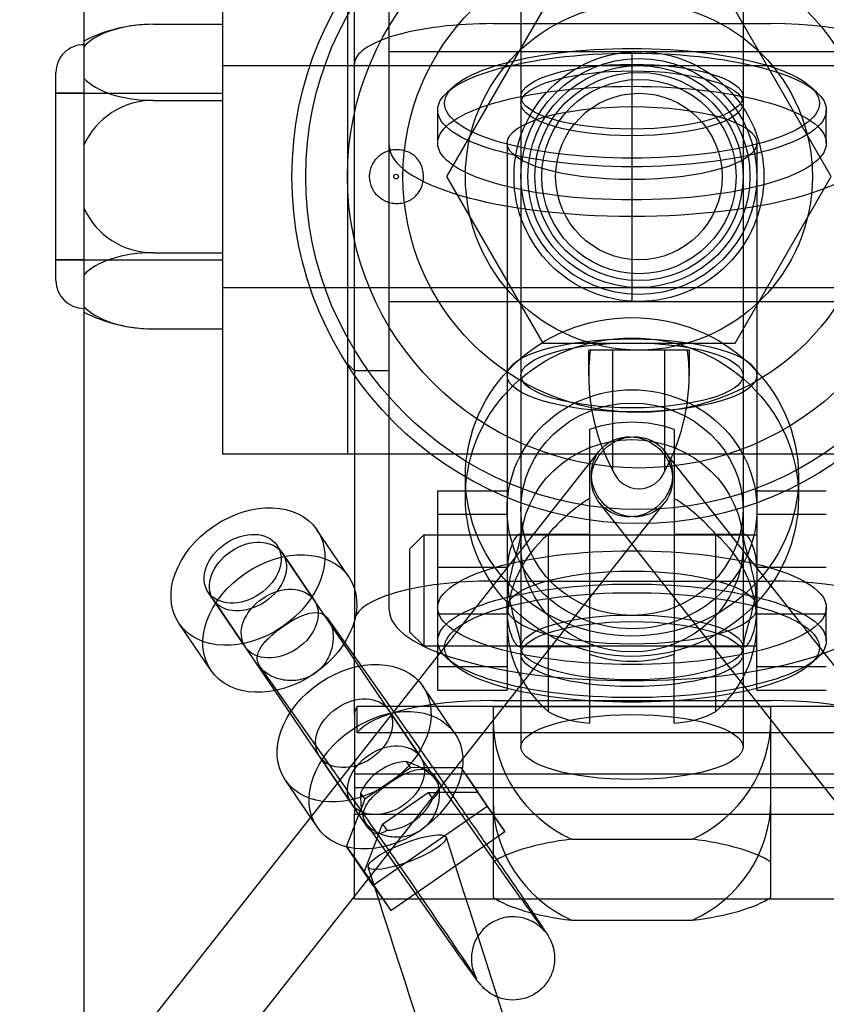
# Model space of a CAD drawing. Units: millimetres. Extents: x 0 to 7.4, y -2.46 to 2.
# Drawn here: x 3.66 to 3.71, y 0.69 to 0.76 of the extents above; entities that cross this region are included whole.
import ezdxf

# ---------------------------------------------------------------- set-up
doc = ezdxf.new("R2010")
doc.units = ezdxf.units.MM
doc.header["$LTSCALE"] = 2.07
doc.layers.add('SPIELGERÄTE', color=7, linetype='Continuous')

# ---------------------------------------------------------------- blocks, each defined once
blk = doc.blocks.new('3.3041')
at = {"layer": 'SPIELGERÄTE'}
for p, q in [((3.660000000000001, 3.173242503430297), (3.660000000000001, 0.8267574965697009)), ((3.670000000000001, 2.77), (3.670000000000001, 2.73)), ((3.679000000000002, 2.77), (3.679000000000002, 2.73)), ((3.682000000000006, 2.733410852623003), (3.682000000000006, 2.767646185852353)), ((3.679500000000006, 2.754093203866114), (3.679500000000006, 2.763999999999995)), ((3.691500000000009, 2.764362929147474), (3.691500000000009, 2.708897253301621)), ((3.691500000000009, 2.764362929147474), (3.691500000000009, 2.755756186343806)), ((3.707500000000008, 2.764362929147474), (3.707500000000008, 2.708897253301621)), ((3.707500000000008, 2.764362929147474), (3.707500000000008, 2.755756186343806)), ((3.693071796769727, 2.762000000000001), (3.686143593539451, 2.750000000000001)), ((3.713856406460554, 2.749999999999999), (3.706928203230278, 2.761999999999999)), ((3.665000000000001, 2.760969655114601), (3.670000000000001, 2.760969655114601)), ((3.68950000000001, 2.76101887702881), (3.709500000000008, 2.76101887702881)), ((3.682000000000006, 2.758999999999995), (3.717000000000004, 2.758999999999995)), ((3.682000000000006, 2.758999999999995), (3.699500000000006, 2.758999999999995)), ((3.699500000000006, 2.758999999999995), (3.699500000000006, 2.740999999999997)), ((3.699500000000006, 2.758999999999995), (3.699500000000006, 2.740999999999997)), ((3.699500000000007, 2.758999999999995), (3.717000000000004, 2.758999999999995)), ((3.670000000000001, 2.758000000000001), (3.728000000000001, 2.758000000000001)), ((3.670000000000002, 2.758000000000001), (3.679000000000002, 2.758000000000001)), ((3.679000000000006, 2.757999999999996), (3.699500000000006, 2.757999999999996)), ((3.699500000000007, 2.757999999999996), (3.720000000000003, 2.757999999999996)), ((3.658000000000001, 2.742500000000001), (3.658000000000001, 2.757500000000001)), ((3.686646406542803, 2.7564847584729), (3.686170347525869, 2.75605129959518)), ((3.71235359345721, 2.7564847584729), (3.712829652474143, 2.75605129959518)), ((3.658000000000001, 2.756000000000001), (3.670000000000001, 2.756000000000001)), ((3.660000000000001, 2.756000000000001), (3.658000000000001, 2.756000000000001)), ((3.660000000000001, 2.756000000000001), (3.670000000000001, 2.756000000000001)), ((3.665000000000001, 2.755484827557303), (3.670000000000001, 2.755484827557303)), ((3.685500000000008, 2.752409119697933), (3.685500000000008, 2.754799881587843)), ((3.691500000000007, 2.755278033965824), (3.691500000000007, 2.735673786468583)), ((3.707500000000005, 2.755278033965824), (3.707500000000005, 2.735673786468583)), ((3.713500000000005, 2.752409119697933), (3.713500000000005, 2.754799881587843)), ((3.679500000000006, 2.735999999999998), (3.679500000000006, 2.754093203866114)), ((3.690500000000007, 2.752409119697933), (3.690500000000007, 2.718938453239235)), ((3.690500000000007, 2.752409119697932), (3.690500000000007, 2.735673786468583)), ((3.708500000000005, 2.752409119697933), (3.708500000000005, 2.718938453239235)), ((3.708500000000005, 2.752409119697932), (3.708500000000005, 2.735673786468583)), ((3.68614359353945, 2.749999999999998), (3.693071796769726, 2.737999999999998)), ((3.706928203230278, 2.738), (3.713856406460553, 2.750000000000001)), ((3.665000000000001, 2.744515172442699), (3.670000000000001, 2.744515172442699)), ((3.658000000000001, 2.744000000000001), (3.670000000000001, 2.744000000000001)), ((3.660000000000001, 2.744000000000001), (3.658000000000001, 2.744000000000001)), ((3.660000000000001, 2.744000000000001), (3.670000000000001, 2.744000000000001)), ((3.670000000000001, 2.742000000000001), (3.728000000000001, 2.742000000000001)), ((3.670000000000002, 2.742000000000001), (3.679000000000002, 2.742000000000001)), ((3.679000000000006, 2.741999999999997), (3.699500000000006, 2.741999999999997)), ((3.699500000000007, 2.741999999999997), (3.720000000000003, 2.741999999999997)), ((3.682000000000006, 2.740999999999997), (3.717000000000004, 2.740999999999997)), ((3.682000000000006, 2.740999999999997), (3.699500000000006, 2.740999999999997)), ((3.699500000000007, 2.740999999999997), (3.717000000000004, 2.740999999999997)), ((3.665000000000001, 2.739030344885396), (3.670000000000001, 2.739030344885396)), ((3.693071796769727, 2.737999999999998), (3.706928203230278, 2.737999999999998)), ((3.696384443557942, 2.735676713375237), (3.696384443557942, 2.737500000000001)), ((3.698125937558495, 2.728801508793659), (3.698125937558495, 2.737500000000001)), ((3.701874062441508, 2.728801508793659), (3.701874062441508, 2.737500000000001)), ((3.703615556442061, 2.737500000000001), (3.703615556442061, 2.735676713375238)), ((3.679000000000007, 2.736499999999998), (3.679500000000007, 2.735999999999998)), ((3.679500000000011, 2.735999999999998), (3.679500000000011, 2.71793036023114)), ((3.682000000000006, 2.735999999999998), (3.679500000000006, 2.735999999999998)), ((3.690500000000007, 2.735673786468583), (3.690500000000007, 2.718938453239234)), ((3.691500000000007, 2.735673786468583), (3.691500000000007, 2.716069538971342)), ((3.707500000000005, 2.735673786468583), (3.707500000000005, 2.716069538971342)), ((3.708500000000005, 2.735673786468583), (3.708500000000005, 2.718938453239234)), ((3.682000000000006, 2.718792267386869), (3.682000000000006, 2.733410852623004)), ((3.696450000000008, 2.731783997450186), (3.696450000000008, 2.715589095699433)), ((3.702550000000009, 2.731783997450186), (3.702550000000009, 2.715589095699433)), ((3.660000000000001, 2.683060141568047), (3.697143194582051, 2.730220691097945)), ((3.683000000000001, 2.73), (3.670000000000001, 2.73)), ((3.717000000000001, 2.73), (3.683000000000001, 2.73)), ((4.000850009570546, 2.351860034156186), (3.701853778438569, 2.730224528006561)), ((3.687500000000008, 2.728364493850378), (3.687500000000008, 2.726902635326764)), ((3.711500000000008, 2.728364493850379), (3.711500000000008, 2.726902635326765)), ((3.68550000000001, 2.72566730045267), (3.68550000000001, 2.727355682625809)), ((3.68550000000001, 2.727355682625813), (3.69050000000001, 2.727355682625813)), ((3.708500000000009, 2.727355682625813), (3.713500000000009, 2.727355682625813)), ((3.403860574285973, 2.348143802752433), (3.701856805417967, 2.726508296602807)), ((3.996142452693427, 2.348139965843818), (3.697146221561449, 2.726504459694192)), ((3.68550000000001, 2.718938453239235), (3.68550000000001, 2.72566730045267)), ((3.68550000000001, 2.72566730045267), (3.69050000000001, 2.72566730045267)), ((3.708500000000009, 2.72566730045267), (3.713500000000009, 2.72566730045267)), ((3.679090522833437, 2.721156914882302), (3.676795619955437, 2.724543929393311)), ((3.683500000000009, 2.72317808611814), (3.684500000000008, 2.724178086118139)), ((3.684500000000008, 2.72417808611814), (3.684500000000008, 2.71617808611814)), ((3.684500000000008, 2.72417808611814), (3.708500000000009, 2.72417808611814)), ((3.68550000000001, 2.72417808611814), (3.69050000000001, 2.72417808611814)), ((3.691375985868554, 2.72422808611814), (3.696450000000008, 2.72422808611814)), ((3.693450000000008, 2.724211109640883), (3.693450000000008, 2.71146711531983)), ((3.702550000000009, 2.72422808611814), (3.707624014131463, 2.72422808611814)), ((3.705550000000009, 2.71146711531983), (3.705550000000009, 2.724211109640883)), ((3.685403947320477, 2.706490736782084), (3.67392954136729, 2.723425649296782)), ((3.674312025180293, 2.722861146878286), (3.676606928058293, 2.719474132367275)), ((3.683500000000009, 2.71717808611814), (3.683500000000009, 2.72317808611814)), ((3.68550000000001, 2.721866468291274), (3.69050000000001, 2.721866468291274)), ((3.708500000000009, 2.721866468291274), (3.713500000000009, 2.721866468291274)), ((3.68950000000001, 2.720854077278373), (3.709500000000008, 2.720854077278373)), ((3.680436757770182, 2.703125171752042), (3.668962351817001, 2.720060084266732)), ((3.669344835630004, 2.719495581848235), (3.671639738508004, 2.716108567337224)), ((3.685500000000008, 2.716547691349325), (3.685500000000008, 2.718938453239235)), ((3.69050000000001, 2.718938453239234), (3.69050000000001, 2.718489703944998)), ((3.708500000000009, 2.718489703944998), (3.708500000000009, 2.718938453239234)), ((3.713500000000005, 2.716547691349325), (3.713500000000005, 2.718938453239235)), ((3.677618389564642, 2.718107740311074), (3.683860253539371, 2.709258280766744)), ((3.679500000000011, 2.711236226939402), (3.679500000000011, 2.717930360231143)), ((3.68550000000001, 2.718489703944998), (3.69050000000001, 2.718489703944997)), ((3.69050000000001, 2.718489703945003), (3.69050000000001, 2.713000489610468)), ((3.708500000000009, 2.718489703944998), (3.713500000000009, 2.718489703944997)), ((3.708500000000009, 2.713000489610468), (3.708500000000009, 2.718489703945003)), ((3.669156143732859, 2.7144257848222), (3.66686124085486, 2.71781279933321)), ((3.683500000000009, 2.71717808611814), (3.684500000000008, 2.716178086118141)), ((3.68550000000001, 2.713000489610468), (3.68550000000001, 2.716547691349325)), ((3.684500000000008, 2.71617808611814), (3.708500000000009, 2.71617808611814)), ((3.68550000000001, 2.71617808611814), (3.69050000000001, 2.71617808611814)), ((3.691375985868552, 2.71612808611814), (3.696450000000008, 2.71612808611814)), ((3.702550000000009, 2.71612808611814), (3.707624014131464, 2.71612808611814)), ((3.686646406542803, 2.714862814464267), (3.686170347525869, 2.715296273341987)), ((3.691500000000009, 2.715591386593361), (3.691500000000009, 2.708897253301621)), ((3.696450000000008, 2.715589095699436), (3.696450000000008, 2.710618776719149)), ((3.702550000000009, 2.710618776719149), (3.702550000000009, 2.715589095699436)), ((3.707500000000007, 2.715591386593361), (3.707500000000007, 2.708897253301621)), ((3.712353593457209, 2.714862814464267), (3.712829652474143, 2.715296273341987)), ((3.672715326271774, 2.714649421305237), (3.678957190246504, 2.705799961760905)), ((3.68550000000001, 2.714688871783602), (3.69050000000001, 2.714688871783602)), ((3.708500000000009, 2.714688871783602), (3.713500000000009, 2.714688871783602)), ((3.686740199093438, 2.709866866512264), (3.684445296215438, 2.713253881023274)), ((3.68550000000001, 2.713000489610468), (3.69050000000001, 2.713000489610468)), ((3.708500000000009, 2.713000489610468), (3.713500000000009, 2.713000489610468)), ((3.68950000000001, 2.712247334474706), (3.709500000000008, 2.712247334474705)), ((3.719297958971139, 2.711820970348845), (3.679702041028877, 2.711820970348845)), ((3.679702041028878, 2.709908360836921), (3.679702041028878, 2.711820970348847)), ((3.681961701440295, 2.71157109850825), (3.684256604318296, 2.70818408399724)), ((3.689500000000011, 2.711820970348849), (3.689500000000011, 2.710864665592886)), ((3.68950000000001, 2.711820970348845), (3.709500000000007, 2.711820970348845)), ((3.709500000000009, 2.710864665592886), (3.709500000000009, 2.711820970348849)), ((3.679500000000011, 2.711236226939404), (3.679500000000011, 2.705973536254394)), ((3.689500000000011, 2.710864665592884), (3.689500000000011, 2.700608624456827)), ((3.709500000000009, 2.700608624456827), (3.709500000000009, 2.710864665592884)), ((3.719297958971139, 2.709908360836922), (3.679702041028877, 2.709908360836922)), ((3.676994511890006, 2.708205533478199), (3.679289414768007, 2.704818518967189)), ((3.683549806298374, 2.707407375657426), (3.680261222032592, 2.705130578009567)), ((3.683239449122403, 2.707847387372543), (3.683549806298372, 2.70740737565743)), ((3.684270266772769, 2.707410184817487), (3.683549806298373, 2.707407375657431)), ((3.684270266772769, 2.707410184817487), (3.687163695936711, 2.707421466637821)), ((3.687163695936712, 2.707421466637816), (3.68907611500171, 2.704598954545305)), ((3.687163695936712, 2.707421466637816), (3.68842862194403, 2.705628106261227)), ((3.67680581999286, 2.703135736452162), (3.67451091711486, 2.706522750963172)), ((3.719500000000006, 2.706937826180253), (3.679500000000011, 2.706937826180253)), ((3.691509929799377, 2.697968232396712), (3.685268065824647, 2.706817691941044)), ((3.679500000000011, 2.705973536254393), (3.679500000000011, 2.704060926742467)), ((3.67950000000001, 2.705973536254397), (3.719500000000006, 2.705973536254397)), ((3.68950000000001, 2.705973536254397), (3.709500000000007, 2.705973536254397)), ((3.679950864856628, 2.705570589724666), (3.680261222032588, 2.705130578009565)), ((3.680261222032591, 2.705130578009569), (3.67999827049778, 2.704452537914011)), ((3.681526148039913, 2.70333721763298), (3.684814732305695, 2.70561401528084)), ((3.684814732305696, 2.70561401528084), (3.685535192780084, 2.705616824440895)), ((3.684814732305696, 2.70561401528084), (3.685125089481662, 2.705174003565729)), ((3.688428621944034, 2.70562810626123), (3.685535192780084, 2.705616824440895)), ((3.69034104100903, 2.702805594168718), (3.688428621944032, 2.70562810626123)), ((3.678942235272256, 2.701729472518169), (3.67999827049778, 2.704452537914011)), ((3.689076115001709, 2.704598954545308), (3.68085465433726, 2.698906960425663)), ((3.689076115001709, 2.704598954545309), (3.690341041009027, 2.70280559416872)), ((3.679500000000011, 2.698505864352738), (3.679500000000011, 2.70406092674247)), ((3.67950000000001, 2.704060926742469), (3.719500000000007, 2.704060926742469)), ((3.68660686650651, 2.694509913390873), (3.680365002531782, 2.703359372935202)), ((3.681263196505099, 2.702659177537415), (3.681526148039912, 2.703337217632978)), ((3.681526148039913, 2.70333721763298), (3.681836505215875, 2.702897205917875)), ((3.681263196505099, 2.702659177537415), (3.680207161279576, 2.699936112141577)), ((3.682119580344581, 2.697113600049073), (3.69034104100903, 2.702805594168718)), ((3.68085465433726, 2.698906960425662), (3.678942235272256, 2.701729472518169)), ((3.678942235272256, 2.701729472518169), (3.680207161279574, 2.69993611214158)), ((3.695141101056468, 2.702257922789218), (3.703858898943549, 2.702257922789218)), ((3.689500000000011, 2.700608624456826), (3.689500000000011, 2.698059787027152)), ((3.709500000000009, 2.698059787027152), (3.709500000000009, 2.700608624456826)), ((3.680207161279578, 2.699936112141577), (3.682119580344582, 2.69711360004907)), ((3.68085465433726, 2.698906960425662), (3.682119580344579, 2.697113600049072)), ((3.679500000000011, 2.697937826180254), (3.679500000000011, 2.698505864352735)), ((3.719500000000006, 2.697937826180254), (3.679500000000011, 2.697937826180254)), ((3.695141101056468, 2.696410488694765), (3.703858898943549, 2.696410488694765))]:
    blk.add_line(p, q, dxfattribs=at)
for centre, radius in [((3.700000000000001, 2.750000000000001), 0.02500000000000012), ((3.700000000000001, 2.750000000000001), 0.02400000000000001), ((3.700000000000001, 2.750000000000001), 0.0210000000000001), ((3.700000000000001, 2.750000000000001), 0.01700000000000008), ((3.700000000000001, 2.750000000000001), 0.0125), ((3.700000000000001, 2.750000000000001), 0.009000000000000044), ((3.700000000000001, 2.750000000000001), 0.00850000000000004), ((3.700000000000001, 2.750000000000001), 0.008), ((3.700000000000001, 2.750000000000001), 0.0075), ((3.700000000000001, 2.750000000000001), 0.007000000000000001), ((3.700000000000001, 2.750000000000001), 0.006000000000000001), ((3.682500000000001, 2.750000000000001), 0.0001666666666666675)]:
    blk.add_circle(centre, radius, dxfattribs=at)
for centre, radius, start, end in [((3.665000000000001, 2.750000000000001), 0.01096965511460287, 90, 117.1166025354666), ((3.660000000000001, 2.757500000000001), 0.002, 89.99999999999683, 180), ((3.665000000000001, 2.750000000000001), 0.005484827557301398, 90, 155.7281974420947), ((3.665000000000001, 2.750000000000001), 0.005484827557301398, 204.2718025579115, 270), ((3.660000000000001, 2.742500000000001), 0.002, 180, 270), ((3.665000000000001, 2.750000000000001), 0.01096965511460287, 242.8833974645334, 270), ((3.710826422507202, 2.735676713375237), 0.01444197894925948, 172.7471054336407, 180), ((3.689173577492794, 2.735676713375238), 0.01444197894926677, 1.272221872585407e-14, 7.252894566351832), ((3.710826422507202, 2.735676713375237), 0.01444197894925947, 180, 208.428190858348), ((3.689173577492794, 2.735676713375238), 0.01444197894926677, 331.5718091416616, 0), ((3.700000000000001, 2.729500000000001), 0.002, 200.4411797831071, 339.5588202169122)]:
    blk.add_arc(centre, radius, start, end, dxfattribs=at)
for centre, major_axis, ratio, start_param, end_param in [((3.665000000000001, 2.758227241335954), (-0.005484827557301462, 1.679854175971705e-19), 0.4999999999999934, 4.71238898038469, 5.859562437150151), ((3.689500000000011, 2.758095159981586), (-0.009999999999999051, 5.160802341031001e-17), 0.2923717047227459, 4.712388980384691, 6.283185307179604), ((3.709500000000009, 2.758095159981586), (-0.009999999999999053, 5.290906601729262e-17), 0.2923717047227458, 3.141592653589811, 4.712388980384691), ((3.665000000000001, 2.758227241335954), (-0.005484827557301462, 1.679854175971705e-19), 0.4999999999999934, 0.4236228700297598, 1.570796326794897), ((3.699500000000006, 2.752262933845573), (-0.01749999999999835, 6.071532165918825e-17), 0.2923717047227457, 1.18665619685872e-14, 3.141592653589805), ((3.665000000000001, 2.741772758664047), (-0.005484827557301375, 1.679854175971677e-19), 0.4999999999999933, 4.71238898038469, 5.859562437150225), ((3.665000000000001, 2.741772758664047), (-0.005484827557301375, 1.679854175971677e-19), 0.4999999999999933, 0.4236228700293981, 1.570796326794897), ((3.699500000000008, 2.723686546574809), (0.00899999999999997, -1.432729813429646e-16), 0.9563047559630271, 1.225060675668647, 1.916531977921182), ((3.699500000000008, 2.719607961293933), (0.007234711745554952, 0.007234711745555004), 0.7399610750284629, 1.279486800943249, 1.670957448262091), ((3.699500000000008, 2.719607961293933), (0.00723471174555506, -0.007234711745555019), 0.7399610750284682, 1.470635205327688, 1.862105852646546), ((3.699500000000008, 2.717839112480356), (0.00899999999999997, -1.432729813429646e-16), 0.9563047559630271, 2.308002625240027, 3.975182681939574), ((3.699500000000008, 2.717839112480356), (0.00899999999999997, -1.432729813429646e-16), 0.9563047559630271, 5.449595278829819, 7.116775335529376), ((3.689500000000011, 2.71793036023114), (-0.009999999999999051, 5.421010862427522e-17), 0.2923717047227455, 4.712388980384691, 6.283185307179605), ((3.709500000000009, 2.71793036023114), (0.009999999999999053, -4.81385764583564e-17), 0.2923717047227454, 1.646485473141476e-14, 1.570796326794898), ((3.699500000000006, 2.718792267386871), (0.01749999999999835, -6.071532165918825e-17), 0.2923717047227457, 3.141592653589805, 6.283185307179598), ((3.699500000000008, 2.723686546574809), (0.00899999999999997, -1.432729813429646e-16), 0.9563047559630271, 4.36665332925844, 5.058124631510974), ((3.689500000000011, 2.709323617427477), (-0.009999999999999053, 5.204170427930421e-17), 0.2923717047227458, 4.712388980384691, 6.081827386389257), ((3.709500000000009, 2.709323617427477), (-0.009999999999999051, 5.160802341031001e-17), 0.2923717047227458, 3.342950574380156, 4.712388980384691), ((3.689500000000011, 2.711236226939401), (-0.009999999999999053, 4.98732999343332e-17), 0.2923717047227459, 6.081827386389256, 6.283185307179603), ((3.699500000000008, 2.710864665592886), (-0.009999999999999055, 3.57252999394152e-17), 0.9563047559630328, 3.735765164468092e-15, 1.119769514998628), ((3.699500000000008, 2.719607961293933), (0.007234711745554952, 0.007234711745555004), 0.7399610750284629, 3.338137504961638, 3.729608152280501), ((3.699500000000008, 2.719607961293933), (0.00723471174555506, -0.007234711745555019), 0.7399610750284682, 5.69516980848887, 6.086640455807717), ((3.699500000000008, 2.710864665592886), (-0.009999999999999055, 3.57252999394152e-17), 0.9563047559630328, 2.021823138591172, 3.141592653589797), ((3.682537977169151, 2.70537229664521), (-0.002483594775144418, -0.00168278251502544), 0.7314664396255721, 3.996409328110807, 5.455864640564592), ((3.681773009543152, 2.706501301482204), (-0.003816487359675446, 0.0007136803464837687), 0.4311022885610717, 4.08232403392222, 4.399793928896937), ((3.681773009543152, 2.706501301482204), (-0.003816487359675446, 0.0007136803464837687), 0.4311022885610717, 3.035126482725742, 4.08232403392222), ((3.681773009543143, 2.706501301482218), (-0.0007165959726843613, -0.003832079004579731), 0.4387035489686649, 5.038732035830006, 5.356201930794641), ((3.682537977169151, 2.70537229664521), (-0.002483594775144418, -0.00168278251502544), 0.7314664396255721, 0.8548166745132261, 2.314271986967285), ((3.68177300954315, 2.706501301482204), (-0.003816487359675446, 0.0007136803464837687), 0.4311022885610717, 2.717656587754268, 3.035126482726252), ((3.681773009543146, 2.706501301482213), (-0.0007165959726843613, -0.003832079004579731), 0.4387035489686649, 5.356201930794345, 6.403399481991794), ((3.699500000000008, 2.705017231498433), (0.009999999999999055, -3.57252999394152e-17), 0.9563047559630328, 3.141592653589797, 4.261362168588422), ((3.699500000000008, 2.705017231498433), (0.009999999999999055, -3.57252999394152e-17), 0.9563047559630328, 5.163415792180965, 6.28318530717959), ((3.681773009543146, 2.706501301482213), (-0.0007165959726843613, -0.003832079004579731), 0.4387035489686649, 0.1202141748122077, 0.4376840697796056), ((3.699500000000008, 2.699334205741989), (-0.01090871211463468, 3.897170122480932e-17), 0.2923717047227457, 5.123447190360672, 5.872127097203627), ((3.699500000000008, 2.699334205741989), (-0.01090871211463468, 3.897170122480932e-17), 0.2923717047227457, 3.552650863565773, 4.301330770408713), ((3.699500000000008, 2.699334205741989), (-0.01090871211463468, 3.897170122480932e-17), 0.2923717047227457, 0.4110582099759796, 1.15973811681892), ((3.699500000000008, 2.699334205741989), (-0.01090871211463468, 3.897170122480932e-17), 0.2923717047227457, 1.981854536770879, 2.730534443613835)]:
    blk.add_ellipse(centre, major_axis=major_axis, ratio=ratio, start_param=start_param, end_param=end_param, dxfattribs=at)
for centre, major_axis, ratio in [((3.699500000000006, 2.755278033965824), (0.01349999999999872, -2.602121675257745e-17), 0.2923717047227457), ((3.699500000000006, 2.754799881587843), (-0.01399999999999868, 2.698496552119143e-17), 0.2923717047227457), ((3.699500000000008, 2.755756186343806), (-0.007999999999999244, 2.858023995153217e-17), 0.2923717047227457), ((3.699500000000006, 2.755278033965824), (-0.007999999999999244, 1.541998029782368e-17), 0.2923717047227457), ((3.699500000000006, 2.752409119697932), (-0.01399999999999868, 2.698496552119143e-17), 0.2923717047227457), ((3.699500000000006, 2.752409119697932), (-0.00899999999999915, 1.787447143120589e-17), 0.2923717047227457), ((3.699500000000006, 2.752409119697932), (-0.00899999999999915, 1.734747783505163e-17), 0.2923717047227457), ((3.699500000000008, 2.728364493850377), (-0.01199999999999996, 1.910306417906195e-16), 0.9563047559630271), ((3.699500000000008, 2.72690263532676), (0.01199999999999996, -1.910306417906195e-16), 0.9563047559630271), ((3.699500000000006, 2.735673786468583), (0.00899999999999915, -1.734747783505163e-17), 0.2923717047227457), ((3.699500000000006, 2.735673786468583), (0.00899999999999915, -1.734747783505163e-17), 0.2923717047227457), ((3.699500000000006, 2.735673786468583), (-0.007999999999999244, 1.541998029782368e-17), 0.2923717047227457), ((3.699500000000006, 2.735673786468583), (-0.007999999999999244, 1.541998029782368e-17), 0.2923717047227457), ((3.699500000000008, 2.726025520212598), (0.00899999999999997, -1.432729813429646e-16), 0.9563047559630271), ((3.699500000000008, 2.726025520212598), (0.00899999999999997, -1.432729813429646e-16), 0.9563047559630271), ((3.699500000000008, 2.726025520212734), (-0.007999999999999246, 2.858023995153219e-17), 0.9563047559630325), ((3.699500000000008, 2.728364493850377), (-0.00235680541795809, 0.00185619724756918), 0.9365576613498108), ((3.699500000000008, 2.728364493850377), (-0.002353778438559618, -0.001860034156184193), 0.9364096264181163), ((3.699500000000008, 2.723394174870228), (0.007999999999999246, -2.858023995153219e-17), 0.9563047559630325), ((3.67182843040515, 2.72117836436326), (-0.004967189550288839, -0.003365565030050879), 0.731466439625585), ((3.671445946592147, 2.721742866781761), (-0.00248359477514442, -0.001682782515025439), 0.731466439625585), ((3.671828430405146, 2.72117836436326), (0.00248359477514442, 0.001682782515025439), 0.731466439625585), ((3.67412333328315, 2.717791349852251), (-0.004967189550288839, -0.003365565030050879), 0.731466439625585), ((3.699500000000006, 2.718938453239235), (-0.01399999999999868, 2.698496552119143e-17), 0.2923717047227457), ((3.699500000000006, 2.718938453239235), (-0.00899999999999915, 1.787447143120589e-17), 0.2923717047227457), ((3.699500000000006, 2.718938453239235), (-0.00899999999999915, 1.734747783505163e-17), 0.2923717047227457), ((3.674123333283148, 2.717791349852251), (0.00248359477514442, 0.001682782515025439), 0.731466439625585), ((3.699500000000006, 2.716547691349325), (-0.01399999999999868, 2.698496552119143e-17), 0.2923717047227457), ((3.699500000000006, 2.716069538971342), (0.01349999999999872, -2.602121675257745e-17), 0.2923717047227457), ((3.699500000000006, 2.716069538971342), (-0.007999999999999244, 1.541998029782368e-17), 0.2923717047227457), ((3.699500000000008, 2.715591386593361), (0.007999999999999246, -2.85802399515322e-17), 0.2923717047227456), ((3.67947810666515, 2.709888315993222), (-0.004967189550288839, -0.003365565030050879), 0.731466439625585), ((3.67947810666515, 2.709888315993222), (0.00248359477514442, 0.001682782515025439), 0.731466439625585), ((3.68177300954315, 2.706501301482213), (-0.004967189550288839, -0.003365565030050879), 0.731466439625585), ((3.699500000000008, 2.708897253301621), (0.007999999999999244, -2.858023995153217e-17), 0.2923717047227457), ((3.699500000000008, 2.708897253301621), (-0.007999999999999246, 2.811180119939506e-17), 0.2923717047227456), ((3.68177300954315, 2.706501301482213), (0.00248359477514442, 0.001682782515025439), 0.731466439625585), ((3.683304248390671, 2.701315734575488), (-0.002798206771794757, -0.001081683346586222), 0.2265657808153524)]:
    blk.add_ellipse(centre, major_axis=major_axis, ratio=ratio, dxfattribs=at)
for points, knots in [([(3.683496158017225, 2.748281483314741), (3.683420793896263, 2.748240093399718), (3.683342314753724, 2.748203494343926), (3.683138501064003, 2.748124441812188), (3.683010247698995, 2.748089280663526), (3.682753124157547, 2.748045668454029), (3.682624252297181, 2.748037228065769), (3.682378177857869, 2.748044115452941), (3.682252461706377, 2.748059214557752), (3.682002897417609, 2.748115061843023), (3.681879046884218, 2.748155799523093), (3.6816419682057, 2.748261150244853), (3.681528559331615, 2.748325843978265), (3.681319277647225, 2.748474100726963), (3.681223411171117, 2.748557673533606), (3.681056848861327, 2.748732315771604), (3.680979840867698, 2.748828949585505), (3.680844011910407, 2.749038729854047), (3.680785184243613, 2.749151872092835), (3.680690688968417, 2.749387489726215), (3.680654948586195, 2.749510149310236), (3.680608078032471, 2.749756581074744), (3.680596957322078, 2.749880355130591), (3.680596957322078, 2.750000000000001), (3.680596957322078, 2.750120097936243), (3.680608162335496, 2.750244326074881), (3.680655372846792, 2.750491612386432), (3.680691368705676, 2.750614672477191), (3.680786523504327, 2.750850989900296), (3.680845756200725, 2.750964433141849), (3.680982506398701, 2.751174682744432), (3.681060030744001, 2.7512714847794), (3.681227065536035, 2.751445660339896), (3.681322784687142, 2.751528700951704), (3.681531633969402, 2.75167600668814), (3.681644757892678, 2.75174028145545), (3.681881164520522, 2.751844945415715), (3.682004626338611, 2.751885414291529), (3.682253355513316, 2.751940895273497), (3.682378625215671, 2.751955897068165), (3.682623891627057, 2.751962761839423), (3.682752400065096, 2.75195438105151), (3.683008837418573, 2.751911031246564), (3.683136767988507, 2.751876072750811), (3.683341009886368, 2.751797113614348), (3.683420171662655, 2.751760248330484), (3.683496158017225, 2.751718516685251)], [7.967379851120253, 7.967379851120253, 7.967379851120253, 7.967379851120253, 8.214015787974882, 8.214015787974882, 8.592136324502075, 8.592136324502075, 8.970256861029267, 8.970256861029267, 9.3409820290071, 9.3409820290071, 9.711707196984932, 9.711707196984932, 10.08243236496276, 10.08243236496276, 10.4531575329406, 10.4531575329406, 10.81209214116614, 10.81209214116614, 11.17102674939168, 11.17102674939168, 11.52996135761722, 11.52996135761722, 11.88889596584276, 11.88889596584276, 11.88889596584276, 12.24918977458241, 12.24918977458241, 12.60948358332207, 12.60948358332207, 12.96977739206172, 12.96977739206172, 13.33007120080138, 13.33007120080138, 13.69943498411485, 13.69943498411485, 14.06879876742832, 14.06879876742832, 14.43816255074178, 14.43816255074178, 14.80752633405525, 14.80752633405525, 15.18454929102899, 15.18454929102899, 15.56157224800273, 15.56157224800273, 15.8102323992337, 15.8102323992337, 15.8102323992337, 15.8102323992337]), ([(3.684480056063484, 2.750000000000001), (3.684480056063484, 2.750188745861393), (3.684454212587403, 2.750376746536172), (3.684337661530086, 2.750788650650084), (3.684232482540846, 2.75100523958081), (3.684005080031087, 2.751312293473666), (3.683906851547066, 2.751417788572854), (3.683703639997795, 2.751590413270834), (3.683602796669796, 2.751659950822451), (3.683496158017225, 2.751718516685251)], [-2.116425282008781, -2.116425282008781, -2.116425282008781, -2.116425282008781, -1.551120550326435, -1.551120550326435, -0.8351565859131593, -0.8351565859131593, -0.4037885236210033, -0.4037885236210033, -0.03479201827331352, -0.03479201827331352, -0.03479201827331352, -0.03479201827331352]), ([(3.683496158017225, 2.748281483314741), (3.683564698899583, 2.748319125912577), (3.683630950996759, 2.748361361284888), (3.683772202150048, 2.748464932955486), (3.683845294449374, 2.748527993502276), (3.684044430989085, 2.748728713473266), (3.684155031922511, 2.74887969561728), (3.684358930136697, 2.749261311251321), (3.684438377264734, 2.749508460591897), (3.684475941905542, 2.749849405980354), (3.684480056063484, 2.749924762230567), (3.684480056063484, 2.750000000000001)], [-4.306860770916195, -4.306860770916195, -4.306860770916195, -4.306860770916195, -4.051793225819853, -4.051793225819853, -3.740234671791216, -3.740234671791216, -3.139113964019307, -3.139113964019307, -2.341766737169899, -2.341766737169899, -2.116425282008781, -2.116425282008781, -2.116425282008781, -2.116425282008781]), ([(3.698125937558497, 2.737500000000001), (3.698074514459876, 2.737500000000001), (3.698024658719365, 2.737500000000001), (3.697804023546484, 2.737500000000001), (3.697652224026145, 2.737500000000001), (3.697322380711254, 2.737500000000001), (3.697152422327996, 2.737500000000001), (3.696867866568972, 2.737500000000001), (3.696753288203992, 2.737500000000001), (3.696574391891048, 2.737500000000001), (3.696510067569117, 2.737500000000001), (3.696422401944902, 2.737500000000001), (3.696399026417561, 2.737500000000001), (3.696386029385536, 2.737500000000001), (3.696384428566878, 2.737500000000001), (3.69638440424712, 2.737500000000001)], [-17.58263504465109, -17.58263504465109, -17.58263504465109, -17.58263504465109, -17.21380987563762, -17.21380987563762, -15.89635217616707, -15.89635217616707, -13.90930815414617, -13.90930815414617, -11.92226413212529, -11.92226413212529, -9.93522011010441, -9.93522011010441, -7.948176088083528, -7.948176088083528, -7.195550197589956, -7.195550197589956, -7.195550197589956, -7.195550197589956]), ([(3.701874062441508, 2.737500000000001), (3.701856153088132, 2.737500000000001), (3.701836609839396, 2.737500000000001), (3.701765424041124, 2.737500000000001), (3.701698679910754, 2.737500000000001), (3.701537101602729, 2.737500000000001), (3.701442099976997, 2.737500000000001), (3.701259636098218, 2.737500000000001), (3.701158618343992, 2.737500000000001), (3.700937658088891, 2.737500000000001), (3.700817609352754, 2.737500000000001), (3.700598196284437, 2.737500000000001), (3.70048042995713, 2.737500000000001), (3.700238389423979, 2.737500000000001), (3.700114099804315, 2.737500000000001), (3.700000000000001, 2.737500000000001), (3.69988590019569, 2.737500000000001), (3.699761610576023, 2.737500000000001), (3.699519570042872, 2.737500000000001), (3.699401803715565, 2.737500000000001), (3.699182390647248, 2.737500000000001), (3.699062341911114, 2.737500000000001), (3.698841381656013, 2.737500000000001), (3.698740363901787, 2.737500000000001), (3.698557900023008, 2.737500000000001), (3.698462898397273, 2.737500000000001), (3.69830132008925, 2.737500000000001), (3.69823457595888, 2.737500000000001), (3.698163390160606, 2.737500000000001), (3.698143846911872, 2.737500000000001), (3.698125937558497, 2.737500000000001)], [-2.535357797059462, -2.535357797059462, -2.535357797059462, -2.535357797059462, -2.351413597965699, -2.351413597965699, -1.902889414930756, -1.902889414930756, -1.454365231895816, -1.454365231895816, -1.06948202888532, -1.06948202888532, -0.6845988258748221, -0.6845988258748221, -0.3422994129374111, -0.3422994129374111, 0, 0, 0, 0.3422994129374266, 0.3422994129374266, 0.6845988258748531, 0.6845988258748531, 1.06948202888535, 1.06948202888535, 1.454365231895847, 1.454365231895847, 1.902889414930788, 1.902889414930788, 2.35141359796573, 2.35141359796573, 2.535357797059393, 2.535357797059393, 2.535357797059393, 2.535357797059393]), ([(3.703615595752884, 2.737500000000001), (3.703615571433126, 2.737500000000001), (3.703613970614468, 2.737500000000001), (3.703600973582442, 2.737500000000001), (3.7035775980551, 2.737500000000001), (3.703489932430888, 2.737500000000001), (3.703425608108954, 2.737500000000001), (3.703246711796011, 2.737500000000001), (3.70313213343103, 2.737500000000001), (3.702847577672006, 2.737500000000001), (3.702677619288749, 2.737500000000001), (3.702347775973857, 2.737500000000001), (3.702195976453517, 2.737500000000001), (3.701975341280637, 2.737500000000001), (3.701925485540129, 2.737500000000001), (3.701874062441508, 2.737500000000001)], [73.61101303782154, 73.61101303782154, 73.61101303782154, 73.61101303782154, 74.36363892831957, 74.36363892831957, 76.3506829503409, 76.3506829503409, 78.33772697236222, 78.33772697236222, 80.32477099438353, 80.32477099438353, 82.31181501640485, 82.31181501640485, 83.62927271587601, 83.62927271587601, 83.9980978848852, 83.9980978848852, 83.9980978848852, 83.9980978848852]), ([(3.691462743005237, 2.71630505185649), (3.691462743005237, 2.716380652474951), (3.691449905239327, 2.716482469480543), (3.691398560112385, 2.716736186042572), (3.691360125532975, 2.716888053370704), (3.69126532416432, 2.717232108098425), (3.6912089977371, 2.717424589339454), (3.691090023815272, 2.717835810695111), (3.691027492550251, 2.718054586941626), (3.690908172024336, 2.718498488857427), (3.690847001770102, 2.718739457732418), (3.690732900524223, 2.719245427314118), (3.690680062548205, 2.719510442996189), (3.690592421100702, 2.720047404376665), (3.690557604007616, 2.720319838756915), (3.690511379242784, 2.720853803323362), (3.69050000000001, 2.721115332459477), (3.69050000000001, 2.721609050585058), (3.690511379242784, 2.721855914971166), (3.690557604007616, 2.72232888058416), (3.690592421100702, 2.722555000290705), (3.690680062548205, 2.722970422933295), (3.690732900524223, 2.723160117764629), (3.690847001770102, 2.723492960876056), (3.690908172024336, 2.723636110619919), (3.691027492550251, 2.723872137455283), (3.691090023815272, 2.723973390859247), (3.6912089977371, 2.724128201481508), (3.69126532416432, 2.724181790391186), (3.691360125532975, 2.724234932384261), (3.691398560112385, 2.724234506793828), (3.691449905239327, 2.724180421503389), (3.691462743005237, 2.724126720998248), (3.691462743005237, 2.723975519761326), (3.691449905239327, 2.723873702755737), (3.691398560112385, 2.723619986193699), (3.691360125532975, 2.723468118865572), (3.69126532416432, 2.723124064137856), (3.6912089977371, 2.722931582896822), (3.691090023815274, 2.722520361541165), (3.691027492550251, 2.722301585294654), (3.690908172024336, 2.721857683378849), (3.690847001770104, 2.721616714503862), (3.690732900524223, 2.721110744922163), (3.690680062548205, 2.720845729240082), (3.690592421100702, 2.720308767859616), (3.690557604007616, 2.720036333479366), (3.690511379242784, 2.719502368912909), (3.69050000000001, 2.719240839776804), (3.69050000000001, 2.718747121651223), (3.690511379242784, 2.718500257265114), (3.690557604007616, 2.718027291652116), (3.690592421100702, 2.717801171945571), (3.690680062548205, 2.717385749302985), (3.690732900524223, 2.717196054471643), (3.690847001770102, 2.716863211360224), (3.690908172024336, 2.716720061616361), (3.691027492550251, 2.716484034780998), (3.691090023815272, 2.716382781377034), (3.6912089977371, 2.716227970754772), (3.69126532416432, 2.716174381845095), (3.691360125532975, 2.716121239852019), (3.691398560112385, 2.716121665442452), (3.691449905239327, 2.716175750732892), (3.691462743005237, 2.716229451238029), (3.691462743005237, 2.71630505185649)], [0, 0, 0, 0, 0.7757312069514838, 0.7757312069514838, 1.551462413902968, 1.551462413902968, 2.327193620854451, 2.327193620854451, 3.102924827805935, 3.102924827805935, 3.877340288729366, 3.877340288729366, 4.651755749652797, 4.651755749652797, 5.426171210576229, 5.426171210576229, 6.200586671499659, 6.200586671499659, 6.975002132423092, 6.975002132423092, 7.749417593346525, 7.749417593346525, 8.523833054269957, 8.523833054269957, 9.298248515193391, 9.298248515193391, 10.07397972214489, 10.07397972214489, 10.84971092909638, 10.84971092909638, 11.62544213604787, 11.62544213604787, 12.40117334299937, 12.40117334299937, 13.17690454995086, 13.17690454995086, 13.95263575690236, 13.95263575690236, 14.72836696385385, 14.72836696385385, 15.50409817080534, 15.50409817080534, 16.27851363172877, 16.27851363172877, 17.0529290926522, 17.0529290926522, 17.82734455357563, 17.82734455357563, 18.60176001449906, 18.60176001449906, 19.37617547542249, 19.37617547542249, 20.15059093634591, 20.15059093634591, 20.92500639726934, 20.92500639726934, 21.69942185819277, 21.69942185819277, 22.47515306514426, 22.47515306514426, 23.25088427209575, 23.25088427209575, 24.02661547904725, 24.02661547904725, 24.80234668599874, 24.80234668599874, 24.80234668599874, 24.80234668599874]), ([(3.708500000000009, 2.718993980714013), (3.708500000000009, 2.719240839776804), (3.708488620757233, 2.719502368912909), (3.7084423959924, 2.720036333479362), (3.708407578899315, 2.720308767859616), (3.708319937451812, 2.720845729240082), (3.708267099475796, 2.721110744922163), (3.708152998229915, 2.721616714503858), (3.708091827975683, 2.721857683378849), (3.707972507449766, 2.722301585294654), (3.707909976184745, 2.722520361541165), (3.707791002262919, 2.722931582896818), (3.707734675835697, 2.723124064137856), (3.707639874467044, 2.723468118865572), (3.707601439887632, 2.723619986193699), (3.707550094760692, 2.723873702755737), (3.70753725699478, 2.723975519761326), (3.70753725699478, 2.724126720998248), (3.707550094760692, 2.724180421503389), (3.707601439887632, 2.724234506793828), (3.707639874467044, 2.724234932384261), (3.707734675835697, 2.724181790391186), (3.707791002262917, 2.724128201481504), (3.707909976184745, 2.723973390859247), (3.707972507449766, 2.723872137455283), (3.708091827975683, 2.723636110619919), (3.708152998229915, 2.723492960876056), (3.708267099475796, 2.723160117764629), (3.708319937451812, 2.722970422933295), (3.708407578899315, 2.722555000290705), (3.7084423959924, 2.72232888058416), (3.708488620757233, 2.721855914971166), (3.708500000000009, 2.721609050585058), (3.708500000000009, 2.721362191522267)], [6.200586671499686, 6.200586671499686, 6.200586671499686, 6.200586671499686, 6.975002132423114, 6.975002132423114, 7.749417593346543, 7.749417593346543, 8.523833054269971, 8.523833054269971, 9.298248515193398, 9.298248515193398, 10.07397972214489, 10.07397972214489, 10.84971092909639, 10.84971092909639, 11.62544213604788, 11.62544213604788, 12.40117334299937, 12.40117334299937, 13.17690454995087, 13.17690454995087, 13.95263575690236, 13.95263575690236, 14.72836696385386, 14.72836696385386, 15.50409817080535, 15.50409817080535, 16.27851363172879, 16.27851363172879, 17.05292909265222, 17.05292909265222, 17.82734455357565, 17.82734455357565, 18.60176001449909, 18.60176001449909, 18.60176001449909, 18.60176001449909]), ([(3.708500000000009, 2.721362191522267), (3.708500000000009, 2.721115332459477), (3.708488620757233, 2.720853803323362), (3.7084423959924, 2.720319838756915), (3.708407578899315, 2.720047404376665), (3.708319937451812, 2.719510442996189), (3.708267099475796, 2.719245427314114), (3.708152998229915, 2.718739457732418), (3.708091827975683, 2.718498488857427), (3.707972507449766, 2.718054586941626), (3.707909976184745, 2.717835810695111), (3.707791002262919, 2.717424589339454), (3.707734675835697, 2.717232108098425), (3.707639874467044, 2.716888053370704), (3.707601439887632, 2.716736186042572), (3.707550094760692, 2.716482469480543), (3.70753725699478, 2.716380652474951), (3.70753725699478, 2.71630505185649), (3.70753725699478, 2.716229451238029), (3.707550094760692, 2.716175750732892), (3.707601439887632, 2.716121665442448), (3.707639874467044, 2.716121239852019), (3.707734675835697, 2.71617438184509), (3.707791002262919, 2.716227970754772), (3.707909976184745, 2.716382781377034), (3.707972507449766, 2.716484034780998), (3.708091827975683, 2.716720061616361), (3.708152998229915, 2.716863211360224), (3.708267099475796, 2.717196054471643), (3.708319937451812, 2.717385749302985), (3.708407578899315, 2.717801171945571), (3.7084423959924, 2.718027291652116), (3.708488620757233, 2.718500257265114), (3.708500000000009, 2.718747121651223), (3.708500000000009, 2.718993980714013)], [18.60176001449909, 18.60176001449909, 18.60176001449909, 18.60176001449909, 19.37617547542252, 19.37617547542252, 20.15059093634595, 20.15059093634595, 20.92500639726938, 20.92500639726938, 21.69942185819281, 21.69942185819281, 22.47515306514429, 22.47515306514429, 23.25088427209578, 23.25088427209578, 24.02661547904726, 24.02661547904726, 24.80234668599875, 24.80234668599875, 24.80234668599875, 25.57807789295024, 25.57807789295024, 26.35380909990173, 26.35380909990173, 27.12954030685323, 27.12954030685323, 27.90527151380472, 27.90527151380472, 28.67968697472815, 28.67968697472815, 29.45410243565158, 29.45410243565158, 30.22851789657501, 30.22851789657501, 31.00293335749843, 31.00293335749843, 31.00293335749843, 31.00293335749843]), ([(3.674358282419784, 2.717591643610077), (3.674673876262247, 2.717810139856529), (3.675019735184031, 2.718020601275494), (3.675682801465456, 2.718352898947178), (3.676000906220419, 2.718474251229282), (3.676549855424303, 2.718595377722714), (3.676819519734376, 2.718603660072191), (3.677286841534998, 2.718459008662176), (3.67748601232226, 2.718303549616931), (3.677780459989691, 2.717868978493298), (3.677890719068349, 2.717567754401294), (3.67798666685491, 2.716881084240495), (3.677971450761417, 2.71649726538788), (3.67782424532379, 2.71578321098491), (3.677682040714588, 2.715402250179987), (3.677254887754681, 2.714721771393116), (3.676968779140249, 2.714423125345516), (3.676653185297784, 2.714204629099068)], [0.4612686625245243, 0.4612686625245243, 0.4612686625245243, 0.4612686625245243, 0.5764284335223099, 0.5764284335223099, 0.6915882045200954, 0.6915882045200954, 0.8070627647845452, 0.8070627647845452, 0.9225373250489951, 0.9225373250489951, 1.038011885313446, 1.038011885313446, 1.153486445577896, 1.153486445577896, 1.2686462165757, 1.2686462165757, 1.383805987573503, 1.383805987573503, 1.383805987573503, 1.383805987573503]), ([(3.676653185297784, 2.714204629099068), (3.676337591455325, 2.713986132852625), (3.675957812197654, 2.713823762299031), (3.675172485435843, 2.713664800537818), (3.674767358246965, 2.713666825104611), (3.674051018494121, 2.713783018087712), (3.673689003314802, 2.713905667024883), (3.673086661853679, 2.714241743789263), (3.672847583591018, 2.71445378202151), (3.672700359757302, 2.714671067583332), (3.672553135923589, 2.714888353145144), (3.672482784320325, 2.715132998050149), (3.672521856194268, 2.715628242856575), (3.67262942315701, 2.71588113042255), (3.672944019143594, 2.716357865348974), (3.67317324618671, 2.71661544930501), (3.673722659627007, 2.717122592181413), (3.674042688577323, 2.717373147363633), (3.674358282419784, 2.717591643610077)], [1.383805987573503, 1.383805987573503, 1.383805987573503, 1.383805987573503, 1.498965758571347, 1.498965758571347, 1.614125529569191, 1.614125529569191, 1.729600089833616, 1.729600089833616, 1.84507465009804, 1.84507465009804, 1.84507465009804, 1.960549210362507, 1.960549210362507, 2.076023770626974, 2.076023770626974, 2.191183541624769, 2.191183541624769, 2.306343312622564, 2.306343312622564, 2.306343312622564, 2.306343312622564]), ([(3.683860253539373, 2.709258280766745), (3.684324406781033, 2.708600223277657), (3.684864310037891, 2.707830654084153), (3.685998957023405, 2.706206382512208), (3.686606226559594, 2.705333899744385), (3.687820617276592, 2.703583319552894), (3.688442836290875, 2.702683476631453), (3.689625814181464, 2.70096703117933), (3.690201291157358, 2.700129077547151), (3.691235738509724, 2.698616710950454), (3.691707267238076, 2.697923933201054), (3.692492163606096, 2.696763199548837), (3.692813233984037, 2.696283902588427), (3.693164110549926, 2.695751121562479), (3.693260318920881, 2.69560311065421), (3.693392099056622, 2.695394643511356), (3.693435269660276, 2.695325730441695), (3.693507085983982, 2.695202154767511), (3.693526471410226, 2.695168192701338), (3.693564486772198, 2.695097975452197), (3.693580798419873, 2.695067111487637), (3.693616822375054, 2.694995390168231), (3.693636600786763, 2.694954488020941), (3.693686849978032, 2.69484296553021), (3.693718793731716, 2.694765730298306), (3.693778482412609, 2.694599597605947), (3.693806584437133, 2.694509407674933), (3.693868259847471, 2.694270877171317), (3.693895892047434, 2.694117653377434), (3.693936045551497, 2.693717006900304), (3.693930025283411, 2.69346381620488), (3.693847070843629, 2.692912030308859), (3.693752374385019, 2.69261012643591), (3.693474375549047, 2.692047823965221), (3.693285014391477, 2.691781939888521), (3.692837500737299, 2.691328381472801), (3.692573669816096, 2.691135187664706), (3.692005693458233, 2.690845249759648), (3.691694476563044, 2.690744904265721), (3.691064271154542, 2.690648427595619), (3.690737416190918, 2.690651109486693), (3.690109971904373, 2.690757467803373), (3.689801039339457, 2.690862745383618), (3.689389879088226, 2.691079923354856), (3.689262558611313, 2.691160130410597), (3.689054962345807, 2.691312639457407), (3.688969248589973, 2.691383817940299), (3.688853971373204, 2.691489039289466), (3.688815945336173, 2.691525874346723), (3.688735873391987, 2.691606683115497), (3.688698019001806, 2.691647766059608), (3.688633350975691, 2.691720101513089), (3.688607104032286, 2.691750988783423), (3.688540458005585, 2.691830831294651), (3.688507992375881, 2.691871863100939), (3.688379288988202, 2.692036598020675), (3.688284089393147, 2.692164894261143), (3.687995483098439, 2.692558820198401), (3.687786958950098, 2.692848095670291), (3.687272031345368, 2.693569191810508), (3.686957903073994, 2.694012228097646), (3.68660686650651, 2.694509913390871)], [0, 0, 0, 0, 0.003291539917794365, 0.003291539917794365, 0.00650796790749725, 0.00650796790749725, 0.009714284484357169, 0.009714284484357169, 0.01291878835830217, 0.01291878835830217, 0.0161279051033908, 0.0161279051033908, 0.01935583104806011, 0.01935583104806011, 0.02101106455085778, 0.02101106455085778, 0.02206085636882592, 0.02206085636882592, 0.02240715511975289, 0.02240715511975289, 0.02262280042147806, 0.02262280042147806, 0.02282892815343178, 0.02282892815343178, 0.0231173375357321, 0.0231173375357321, 0.02341224838438989, 0.02341224838438989, 0.02388103327684721, 0.02388103327684721, 0.02463080875315542, 0.02463080875315542, 0.02555868989506593, 0.02555868989506593, 0.02651418565340724, 0.02651418565340724, 0.02747119529481447, 0.02747119529481447, 0.02842825235837988, 0.02842825235837988, 0.02938526585157446, 0.02938526585157446, 0.03034098337294901, 0.03034098337294901, 0.03079512237309756, 0.03079512237309756, 0.0311460286817234, 0.0311460286817234, 0.03134311105254613, 0.03134311105254613, 0.03162151169837139, 0.03162151169837139, 0.03193167906614455, 0.03193167906614455, 0.03252710962187283, 0.03252710962187283, 0.03431147318454782, 0.03431147318454782, 0.03667150559223221, 0.03667150559223221, 0.03916087929636856, 0.03916087929636856, 0.03916087929636856, 0.03916087929636856]), ([(3.682007958679786, 2.706301595240048), (3.682323552522249, 2.706520091486492), (3.682669411444034, 2.706730552905456), (3.683332477725459, 2.707062850577141), (3.683650582480421, 2.70718420285924), (3.684199531684307, 2.707305329352676), (3.684469195994374, 2.707313611702157), (3.684936517795003, 2.707168960292147), (3.685135688582262, 2.707013501246893), (3.685282912415979, 2.706796215685082), (3.685430136249694, 2.706578930123261), (3.685540395328354, 2.706277706031261), (3.68563634311491, 2.705591035870457), (3.685621127021417, 2.705207217017843), (3.685473921583792, 2.704493162614872), (3.685331716974591, 2.704112201809949), (3.684904564014683, 2.703431723023078), (3.684618455400249, 2.703133076975483), (3.684302861557788, 2.702914580729039)], [1.383805987573474, 1.383805987573474, 1.383805987573474, 1.383805987573474, 1.498965758571262, 1.498965758571262, 1.61412552956905, 1.61412552956905, 1.729600089833517, 1.729600089833517, 1.845074650097984, 1.845074650097984, 1.845074650097984, 1.960549210362393, 1.960549210362393, 2.076023770626803, 2.076023770626803, 2.191183541624668, 2.191183541624668, 2.306343312622534, 2.306343312622534, 2.306343312622534, 2.306343312622534]), ([(3.684302861557788, 2.702914580729039), (3.683987267715326, 2.702696084482587), (3.683607488457657, 2.702533713928993), (3.682822161695843, 2.70237475216778), (3.682417034506972, 2.702376776734573), (3.681700694754126, 2.702492969717678), (3.681338679574809, 2.702615618654846), (3.680736338113683, 2.702951695419229), (3.680497259851017, 2.703163733651473), (3.68020281218359, 2.703598304775106), (3.680132460580329, 2.703842949680111), (3.680171532454273, 2.704338194486546), (3.680279099417011, 2.704591082052512), (3.680593695403596, 2.705067816978936), (3.680822922446713, 2.705325400934972), (3.681372335887009, 2.705832543811376), (3.681692364837326, 2.706083098993596), (3.682007958679786, 2.706301595240048)], [0.4612686625245504, 0.4612686625245504, 0.4612686625245504, 0.4612686625245504, 0.5764284335222745, 0.5764284335222745, 0.6915882045199985, 0.6915882045199985, 0.807062764784481, 0.807062764784481, 0.9225373250489635, 0.9225373250489635, 1.038011885313427, 1.038011885313427, 1.153486445577889, 1.153486445577889, 1.268646216575682, 1.268646216575682, 1.383805987573474, 1.383805987573474, 1.383805987573474, 1.383805987573474]), ([(3.691509929799377, 2.697968232396709), (3.691957890898156, 2.697333131465781), (3.692344034480924, 2.696789598204524), (3.692917738015226, 2.69599074847951), (3.693132276258746, 2.695699904539702), (3.69320211093318, 2.695609235782064), (3.693207135724303, 2.695602872073356), (3.693207135416615, 2.695602872460643), (3.693205590349452, 2.695604827624916), (3.693196970359939, 2.695615400372813), (3.693188654468506, 2.695625564114405), (3.693159292799534, 2.695659842463373), (3.693137989921048, 2.695684368374419), (3.693088254553673, 2.695737855173808), (3.693067200732127, 2.695759956001657), (3.693006707864186, 2.695820887685702), (3.692962536956743, 2.69586327398674), (3.692862617827921, 2.695952270495698), (3.692805739857421, 2.695999576932271), (3.692655821947028, 2.696114482158459), (3.692558123759814, 2.696180925809533), (3.692284918885865, 2.696343425299985), (3.692099757067491, 2.696429812764222), (3.691635994922873, 2.69659090388912), (3.691345676630062, 2.696646555074603), (3.6907407462483, 2.696673059560531), (3.690418783082201, 2.696635893928788), (3.689807786435724, 2.696464301238503), (3.68951140432105, 2.69632702792617), (3.688983284148411, 2.695970558335377), (3.688745008493769, 2.695746881110297), (3.688355829316519, 2.695242250939367), (3.688200083888141, 2.694955006993359), (3.687989615863042, 2.694354055313207), (3.687932251374022, 2.694032730659661), (3.687924086723979, 2.693559943671937), (3.687933627719328, 2.693403875111479), (3.687975186324893, 2.69310539588293), (3.688006526268301, 2.692961041125095), (3.688075675444955, 2.692724599398851), (3.688110372622166, 2.69262694943514), (3.688162419763362, 2.692498816416872), (3.688180190228123, 2.6924582238237), (3.688218066007769, 2.692375872699105), (3.688237026385161, 2.692337999364994), (3.688266456413676, 2.69228109331593), (3.688277384632558, 2.692261139097594), (3.68829731496443, 2.692225282754164), (3.688303088068161, 2.692215589355873), (3.688306082555278, 2.692210522679183), (3.688306427632728, 2.692209947407332), (3.688306428136848, 2.692209946565883), (3.688299673649686, 2.69222111329369), (3.688261620228555, 2.692282096353343), (3.688208844368202, 2.692364700126437), (3.688015533009053, 2.692661216812306), (3.687834369728247, 2.692934418819795), (3.687322985655245, 2.693697257548095), (3.68695778301244, 2.694237324178483), (3.686099150333836, 2.695499316538488), (3.68558878470231, 2.69624576015956), (3.684498288123479, 2.697834269122383), (3.683903833793869, 2.698697130280094), (3.6827092841744, 2.700425361586606), (3.682094297167383, 2.701312258994401), (3.680922306392024, 2.702996902017338), (3.680350698676596, 2.703815636173943), (3.679523443231235, 2.704995757376849), (3.679227479598449, 2.705416756568522), (3.678957190246507, 2.705799961760906)], [0, 0, 0, 0, 0.003198003314055049, 0.003198003314055049, 0.0063055737704053, 0.0063055737704053, 0.006711923134413412, 0.006711923134413412, 0.006936232502004658, 0.006936232502004658, 0.007218273556846355, 0.007218273556846355, 0.007495889526328138, 0.007495889526328138, 0.007647748236132447, 0.007647748236132447, 0.00787320388103808, 0.00787320388103808, 0.008110937270419014, 0.008110937270419014, 0.008471013114748438, 0.008471013114748438, 0.009080151668098954, 0.009080151668098954, 0.009949784144332964, 0.009949784144332964, 0.01089888821130996, 0.01089888821130996, 0.01185485116555191, 0.01185485116555191, 0.01281132218549421, 0.01281132218549421, 0.01376779131029187, 0.01376779131029187, 0.01472372449274088, 0.01472372449274088, 0.01519234616515705, 0.01519234616515705, 0.01563851832705617, 0.01563851832705617, 0.01596748669337567, 0.01596748669337567, 0.01613909656781952, 0.01613909656781952, 0.01637041691877309, 0.01637041691877309, 0.0166035190218622, 0.0166035190218622, 0.01695191388372476, 0.01695191388372476, 0.01706748736432161, 0.01706748736432161, 0.01758742559383851, 0.01758742559383851, 0.01888161044738917, 0.01888161044738917, 0.02119638816893289, 0.02119638816893289, 0.02415231570508187, 0.02415231570508187, 0.02727371629931056, 0.02727371629931056, 0.03043084403931765, 0.03043084403931765, 0.03359763144645474, 0.03359763144645474, 0.03676584397320916, 0.03676584397320916, 0.03869544510514219, 0.03869544510514219, 0.03869544510514219, 0.03869544510514219]), ([(3.686105395749755, 2.702389112418167), (3.690518935998808, 2.688692810506083), (3.694877160316407, 2.674817795986593), (3.702737684586694, 2.649089323056203), (3.70635180999817, 2.636884143343216), (3.712485799078789, 2.615358054357959), (3.715079903215172, 2.605775731943013), (3.718942912840719, 2.590364918126349), (3.720254110452726, 2.584386220184097), (3.721166452810234, 2.578412762494712), (3.721329857225387, 2.576970663557854), (3.721161433180601, 2.574916300184585), (3.721228264793929, 2.574072358779581), (3.71988446574117, 2.572695347710968), (3.719574950889693, 2.572456114637809), (3.718573438974205, 2.57195322640313), (3.717783108908059, 2.571865629226579), (3.716653515983872, 2.572047802481954), (3.71625518449796, 2.572233343126512), (3.715472355550702, 2.572697708438196), (3.715182141180243, 2.572984037445455), (3.714062665600822, 2.574192277609305), (3.713443335529389, 2.575267503956206), (3.712623281633709, 2.576808065602549)], [0, 0, 0, 0, 0.04317346975487747, 0.04317346975487747, 0.08557124726405069, 0.08557124726405069, 0.1280327550187963, 0.1280327550187963, 0.1706317541250303, 0.1706317541250303, 0.1923093394732933, 0.1923093394732933, 0.2037647365506217, 0.2037647365506217, 0.2062506051181563, 0.2062506051181563, 0.210706821775177, 0.210706821775177, 0.2146275454732111, 0.2146275454732111, 0.2207903366440732, 0.2207903366440732, 0.2407994089807873, 0.2407994089807873, 0.2407994089807873, 0.2407994089807873]), ([(3.717919651625008, 2.579627367806157), (3.718417841910825, 2.578691462433409), (3.718843409243643, 2.577988760228489), (3.719269120091192, 2.577386918196592), (3.719379720387153, 2.577264780841353), (3.719379720382162, 2.577264780846371), (3.719376093534577, 2.5772684576027), (3.719334720088727, 2.577306315479953), (3.719235673573162, 2.577410349564355), (3.718676817555461, 2.577669504533495), (3.718215286074202, 2.577816453117892), (3.717016371328493, 2.577711569676477), (3.716337057953255, 2.577376288493706), (3.715623491379333, 2.576699089266728), (3.715468507297261, 2.576409318200116), (3.715276501075113, 2.57597913807874), (3.715275068193562, 2.575888964123116), (3.715275068190667, 2.575888964104424), (3.715275069897295, 2.575888975123858), (3.715275676048605, 2.575892939877788), (3.715302114523076, 2.57621886778893), (3.715220764647894, 2.57777510732384), (3.714958715750573, 2.579689514346609), (3.713715082094025, 2.586257223691338), (3.712382408101331, 2.592027750419987), (3.708565372339983, 2.606953874330225), (3.705920689117508, 2.616611424044277), (3.699703525045843, 2.638263924251446), (3.69604125100195, 2.650559497563655), (3.688467718315688, 2.675228549597965), (3.684510763919091, 2.687800932571009), (3.680503095844044, 2.700242372834051)], [0, 0, 0, 0, 0.01368250615452121, 0.01368250615452121, 0.02085436027170739, 0.02085436027170739, 0.02208941663885358, 0.02208941663885358, 0.02703874966745814, 0.02703874966745814, 0.03138579145418101, 0.03138579145418101, 0.03599120766387021, 0.03599120766387021, 0.03987838763958268, 0.03987838763958268, 0.04506591610028016, 0.04506591610028016, 0.04512297839311358, 0.04512297839311358, 0.0553653117547117, 0.0553653117547117, 0.07854214169318076, 0.07854214169318076, 0.1160075960003181, 0.1160075960003181, 0.1575753665157745, 0.1575753665157745, 0.1997079088812185, 0.1997079088812185, 0.2389258408737009, 0.2389258408737009, 0.2389258408737009, 0.2389258408737009])]:
    blk.add_open_spline(points, degree=3, knots=knots, dxfattribs=at)

msp = doc.modelspace()

# ---------------------------------------------------------------- block references
at = {"linetype": 'Continuous'}
msp.add_blockref('3.3041', (0, -2), dxfattribs=at)

doc.saveas('drawing.dxf')
